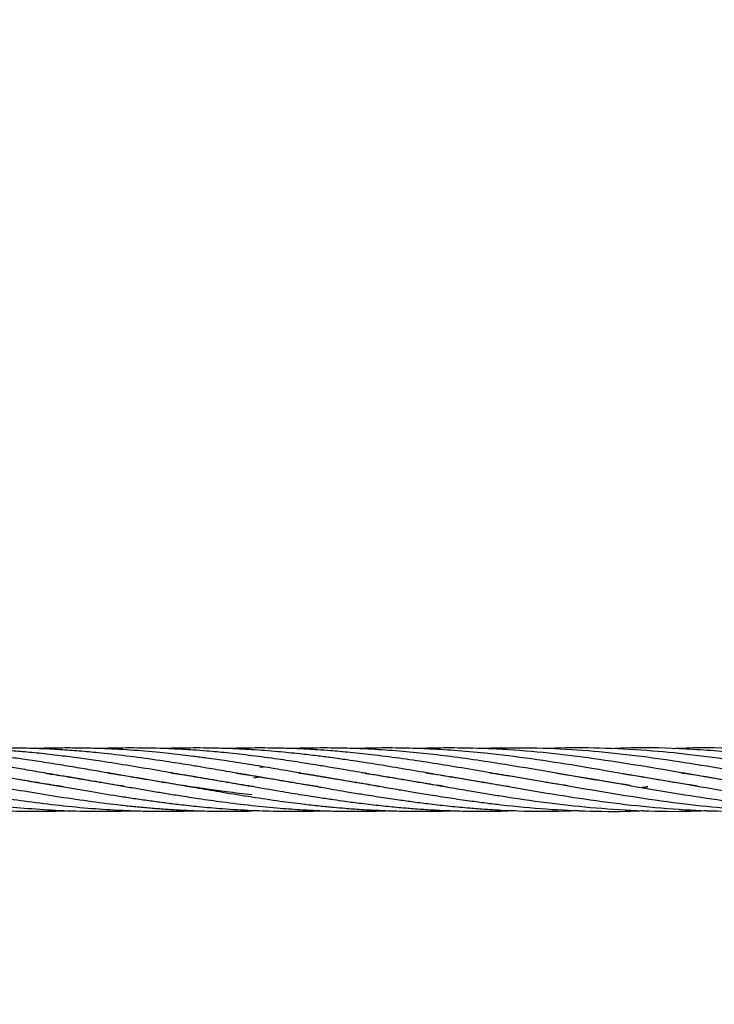
# Model space of a CAD drawing. Units: millimetres. Extents: x -35 to 248, y 5 to 316.
# Drawn here: x 80 to 82, y 125 to 128 of the extents above; entities that cross this region are included whole.
import ezdxf

# ---------------------------------------------------------------- set-up
doc = ezdxf.new("R2010")
doc.units = ezdxf.units.MM
doc.styles.add('SLDTEXTSTYLE0', font='TXT', dxfattribs={"width": 0.75})
doc.dimstyles.new('SLDDIMSTYLE0', dxfattribs={"dimtxt": 3.5, "dimasz": 3.302, "dimexe": 0, "dimexo": 0.0625, "dimgap": 0.875, "dimtad": 1, "dimlfac": 60, "dimrnd": 1e-09, "dimzin": 12, "dimdsep": 46, "dimtxsty": 'SLDTEXTSTYLE0', "dimsah": 1, "dimcen": 0.09, "dimadec": 0, "dimazin": 3, "dimtfac": 1, "dimtofl": 0, "dimtmove": 0, "dimatfit": 3, "dimfxl": 0, "dimfrac": 2, "dimtolj": 1, "dimtzin": 12, "dimarcsym": 0})

# ---------------------------------------------------------------- blocks, each defined once
blk = doc.blocks.new('_D')
at = {"color": 7, "linetype": 'Continuous', "lineweight": 0}
for p, q in [((183.8238, 160.1023), (183.8238, 82.9202)), ((34.9297, 140.0385), (34.9297, 82.9202)), ((183.8238, 83.9202), (34.9297, 83.9202))]:
    blk.add_line(p, q, dxfattribs=at)
at = {"color": 7, "linetype": 'Continuous', "lineweight": 18}
for points in [[(34.9297, 83.9202), (38.2317, 83.4122), (38.2317, 84.4282)], [(183.8238, 83.9202), (180.5218, 84.4282), (180.5218, 83.4122)]]:
    blk.add_solid(points, dxfattribs=at)
at = {"color": 7, "linetype": 'Continuous', "lineweight": 18, "insert": (106.2264, 88.432), "char_height": 3.5, "attachment_point": 1, "style": 'SLDTEXTSTYLE0'}
blk.add_mtext('8933,64', dxfattribs=at)

msp = doc.modelspace()

# ---------------------------------------------------------------- linework, layer by layer
at = {"color": 7, "linetype": 'Continuous', "lineweight": 25}
for p, q in [((80.30576, 125.99203), (80.31762, 125.9935)), ((79.69724, 125.9616), (79.70034, 125.9621)), ((79.70324, 125.96162), (79.7002, 125.9611)), ((79.89875, 125.96165), (79.90205, 125.9622)), ((79.90523, 125.96168), (79.90193, 125.96111)), ((80.10064, 125.96165), (80.10395, 125.96221)), ((80.10731, 125.96166), (80.10396, 125.96108)), ((80.23129, 125.97392), (80.28087, 125.96626)), ((80.28575, 125.95889), (80.30576, 125.96213)), ((80.30874, 125.96163), (80.30574, 125.96111)), ((80.50422, 125.96166), (80.50752, 125.96219)), ((80.51079, 125.96165), (80.50752, 125.96109)), ((80.7062, 125.96165), (80.70939, 125.96217)), ((80.71245, 125.96166), (80.70928, 125.96112)), ((80.90774, 125.96167), (80.91107, 125.9622)), ((80.91432, 125.96166), (80.91103, 125.9611)), ((81.51368, 125.96157), (81.51675, 125.96209)), ((81.51942, 125.96164), (81.51633, 125.96112)), ((79.59619, 125.9446), (79.59932, 125.94514)), ((79.60246, 125.9446), (79.59931, 125.94409)), ((79.79797, 125.94459), (79.80122, 125.94515)), ((79.80406, 125.94466), (79.80079, 125.94412)), ((79.99956, 125.9446), (80.00286, 125.94517)), ((80.00618, 125.9446), (80.00288, 125.94406)), ((80.20146, 125.94459), (80.20478, 125.94516)), ((80.20801, 125.9446), (80.20479, 125.94406)), ((80.40351, 125.94462), (80.4066, 125.94515)), ((80.40971, 125.94461), (80.4066, 125.94411)), ((80.6053, 125.94463), (80.60837, 125.94516)), ((80.6115, 125.94462), (80.60846, 125.94412)), ((80.80718, 125.94464), (80.81025, 125.94516)), ((80.81335, 125.94463), (80.81025, 125.94413)), ((81.00892, 125.94461), (81.01215, 125.94517)), ((81.01547, 125.9446), (81.01214, 125.94407)), ((81.21109, 125.94463), (81.21404, 125.94513)), ((81.21593, 125.94481), (81.2129, 125.94432)), ((81.51654, 125.92784), (81.5327, 125.93059)), ((80.28087, 125.85417), (80.30575, 125.85523))]:
    msp.add_line(p, q, dxfattribs=at)
msp.add_circle((106.31778, 174.5326), 141.66667, dxfattribs=at)
for points, knots in [([(79.68386, 125.9306), (79.68353, 125.93065), (79.66091, 125.93398), (79.61806, 125.94099), (79.55848, 125.95075), (79.48527, 125.96337), (79.40061, 125.97798), (79.29957, 125.99524), (79.20349, 126.0106), (79.11426, 126.02324), (79.03008, 126.03368), (78.94725, 126.04198), (78.86338, 126.04832), (78.74889, 126.05323), (78.65893, 126.05523), (78.59494, 126.0512), (78.59006, 126.05089)], [0, 0, 0, 0, 0.0008948, 0.0620682, 0.1175614, 0.1642832, 0.2629381, 0.349705, 0.4414882, 0.5264747, 0.5943903, 0.6724639, 0.7536069, 0.8244189, 0.9865977, 1, 1, 1, 1]), ([(79.87895, 125.93173), (79.85391, 125.93563), (79.80874, 125.94268), (79.74335, 125.95367), (79.68072, 125.96441), (79.61799, 125.97534), (79.55843, 125.98549), (79.48521, 125.99789), (79.40053, 126.01127), (79.29948, 126.02557), (79.20344, 126.03689), (79.11425, 126.04485), (79.0301, 126.05017), (78.9473, 126.053), (78.8667, 126.05351), (78.81457, 126.05189), (78.79199, 126.05119)], [0, 0, 0, 0, 0.0690996, 0.1246642, 0.18049, 0.2419935, 0.2978145, 0.3448439, 0.4441405, 0.5314602, 0.6237951, 0.7091977, 0.7775515, 0.8561286, 0.9376669, 1, 1, 1, 1]), ([(80.28087, 125.90499), (80.25414, 125.90807), (80.20675, 125.91352), (80.14486, 125.92203), (80.09885, 125.92886), (80.06178, 125.93455), (80.02662, 125.94013), (79.97118, 125.94924), (79.89645, 125.96198), (79.81422, 125.97631), (79.74299, 125.98845), (79.68049, 125.99884), (79.61788, 126.0088), (79.55834, 126.01751), (79.48512, 126.02755), (79.40042, 126.03739), (79.29936, 126.04625), (79.20341, 126.0516), (79.11429, 126.05339), (79.04533, 126.05311), (79.00721, 126.05154), (78.99387, 126.05099)], [0, 0, 0, 0, 0.0623633, 0.1105455, 0.1442775, 0.169646, 0.1969444, 0.226206, 0.2988523, 0.3711076, 0.4179086, 0.4648759, 0.5167565, 0.5638772, 0.6036109, 0.6874944, 0.7612425, 0.8392122, 0.9111528, 0.9689086, 1, 1, 1, 1]), ([(80.28625, 125.93111), (80.28446, 125.93137), (80.2559, 125.93555), (80.2067, 125.94371), (80.14477, 125.95401), (80.09875, 125.96199), (80.06166, 125.96837), (80.02649, 125.97443), (79.97099, 125.98402), (79.89616, 125.99666), (79.81387, 126.00974), (79.74265, 126.02001), (79.68026, 126.02823), (79.61774, 126.0355), (79.55823, 126.04128), (79.48501, 126.04722), (79.40029, 126.05186), (79.29924, 126.05349), (79.23249, 126.0531), (79.19738, 126.05132), (79.19572, 126.05123)], [0, 0, 0, 0, 0.004934, 0.0785653, 0.1354455, 0.1752521, 0.2052118, 0.237455, 0.2720122, 0.3578975, 0.443373, 0.4984781, 0.5537363, 0.6149056, 0.6704818, 0.7173888, 0.8164041, 0.9034285, 0.9954434, 1, 1, 1, 1]), ([(80.48934, 125.93088), (80.48861, 125.93099), (80.46948, 125.93384), (80.42743, 125.94061), (80.35867, 125.95196), (80.28153, 125.96523), (80.20664, 125.97822), (80.1447, 125.98875), (80.09866, 125.99646), (80.06156, 126.00242), (80.02636, 126.00792), (79.97084, 126.01632), (79.89601, 126.02667), (79.81372, 126.03621), (79.7425, 126.04284), (79.68012, 126.04749), (79.61762, 126.05084), (79.55812, 126.05265), (79.48544, 126.05357), (79.43291, 126.0522), (79.39743, 126.05128)], [0, 0, 0, 0, 0.0020095, 0.0525729, 0.1155464, 0.1909233, 0.2644829, 0.3213068, 0.3610647, 0.3910089, 0.4232392, 0.4577785, 0.543604, 0.6289873, 0.6839924, 0.7391643, 0.8002468, 0.8557189, 0.9025771, 1, 1, 1, 1]), ([(80.68522, 125.93193), (80.67657, 125.93322), (80.64234, 125.93833), (80.5999, 125.9454), (80.55655, 125.95273), (80.52476, 125.95813), (80.48276, 125.96531), (80.42744, 125.97494), (80.35867, 125.98677), (80.28155, 125.99963), (80.2066, 126.01135), (80.14465, 126.02019), (80.0986, 126.02631), (80.06147, 126.03083), (80.02625, 126.03481), (79.97076, 126.04056), (79.89604, 126.04682), (79.81382, 126.05116), (79.74258, 126.05303), (79.6801, 126.05324), (79.63233, 126.05259), (79.60469, 126.05141), (79.59931, 126.05118)], [0, 0, 0, 0, 0.0238935, 0.0945729, 0.1172265, 0.1436683, 0.1823961, 0.2332173, 0.2965349, 0.3723483, 0.4463187, 0.5034659, 0.5434487, 0.5735782, 0.6060104, 0.6407632, 0.7269876, 0.8126494, 0.8680405, 0.9236705, 0.9851339, 1, 1, 1, 1]), ([(80.886, 125.93209), (80.8688, 125.93474), (80.82238, 125.94188), (80.74677, 125.9546), (80.66275, 125.96913), (80.59975, 125.98), (80.55639, 125.98742), (80.52466, 125.99275), (80.48273, 125.99961), (80.42743, 126.00842), (80.35867, 126.01862), (80.28157, 126.02887), (80.20659, 126.03728), (80.14464, 126.04292), (80.09857, 126.04638), (80.06143, 126.04867), (80.02619, 126.05044), (79.97075, 126.05257), (79.89618, 126.05349), (79.83352, 126.05275), (79.80194, 126.05131), (79.80129, 126.05128)], [0, 0, 0, 0, 0.0475674, 0.1283763, 0.2090519, 0.2799369, 0.302582, 0.3289772, 0.3676856, 0.4185236, 0.4818984, 0.5578142, 0.6318491, 0.6890586, 0.7290921, 0.7592678, 0.7917504, 0.8265564, 0.9127346, 0.9982045, 1, 1, 1, 1]), ([(81.09523, 125.93087), (81.09409, 125.93102), (81.06807, 125.93452), (81.00988, 125.94458), (80.92404, 125.95869), (80.83391, 125.97451), (80.74675, 125.98939), (80.66269, 126.00327), (80.59965, 126.01285), (80.55629, 126.01906), (80.5246, 126.02338), (80.48271, 126.02875), (80.42744, 126.03522), (80.35868, 126.04204), (80.2816, 126.0479), (80.20659, 126.05154), (80.14465, 126.05299), (80.09858, 126.05321), (80.06143, 126.05286), (80.03072, 126.05226), (80.01094, 126.05154), (80.00289, 126.05125)], [0, 0, 0, 0, 0.0031101, 0.0714801, 0.1598485, 0.2388148, 0.3190559, 0.3992076, 0.4697044, 0.4921709, 0.5183264, 0.5567231, 0.6071877, 0.6701268, 0.7455484, 0.8190477, 0.8758604, 0.9156303, 0.9456057, 0.9778718, 1, 1, 1, 1]), ([(81.27989, 125.93379), (81.26608, 125.93584), (81.20341, 125.94513), (81.11583, 125.96058), (81.0099, 125.97895), (80.92404, 125.99352), (80.83391, 126.00812), (80.74675, 126.02084), (80.6627, 126.03159), (80.59968, 126.03822), (80.55632, 126.04216), (80.52464, 126.04475), (80.48275, 126.04769), (80.42748, 126.05071), (80.3587, 126.05294), (80.28302, 126.05353), (80.23015, 126.05199), (80.20478, 126.05125)], [0, 0, 0, 0, 0.0385244, 0.1748981, 0.2443773, 0.3341772, 0.41443, 0.4959502, 0.5773534, 0.6489715, 0.6718012, 0.6983682, 0.7373759, 0.7886544, 0.8526169, 0.929274, 1, 1, 1, 1]), ([(81.47754, 125.93447), (81.44493, 125.93955), (81.36517, 125.952), (81.23667, 125.97472), (81.11579, 125.9953), (81.00993, 126.01204), (80.92405, 126.02417), (80.8339, 126.03511), (80.74677, 126.04345), (80.6628, 126.04923), (80.59984, 126.05177), (80.5565, 126.05274), (80.52478, 126.05316), (80.48285, 126.05312), (80.44197, 126.05261), (80.4151, 126.05147), (80.40661, 126.05111)], [0, 0, 0, 0, 0.0913084, 0.2233477, 0.3600623, 0.4298305, 0.5199974, 0.6005855, 0.6824261, 0.7640532, 0.8358294, 0.8587794, 0.8854994, 0.9247013, 0.9762172, 1, 1, 1, 1]), ([(81.69053, 125.93263), (81.68217, 125.93383), (81.62902, 125.94149), (81.52533, 125.95963), (81.38291, 125.98426), (81.23656, 126.0086), (81.11576, 126.0257), (81.00996, 126.03781), (80.92406, 126.04542), (80.8339, 126.05083), (80.7468, 126.05327), (80.6715, 126.05335), (80.62541, 126.05169), (80.60843, 126.05108)], [0, 0, 0, 0, 0.0232028, 0.1473832, 0.2874387, 0.4180566, 0.5531478, 0.6222114, 0.7114585, 0.7912294, 0.8722329, 0.9529118, 1, 1, 1, 1]), ([(81.8993, 125.9314), (81.89524, 125.93199), (81.86529, 125.9364), (81.78737, 125.94924), (81.66872, 125.96961), (81.52534, 125.99445), (81.38293, 126.01697), (81.23652, 126.0358), (81.11575, 126.04641), (81.00999, 126.05185), (80.92407, 126.05346), (80.85509, 126.05309), (80.81828, 126.05141), (80.81025, 126.05104)], [0, 0, 0, 0, 0.0111695, 0.0825294, 0.214593, 0.3380753, 0.4774139, 0.6071727, 0.7412896, 0.8099234, 0.8986056, 0.9778728, 1, 1, 1, 1]), ([(82.08841, 125.93338), (82.0794, 125.93476), (82.04184, 125.94051), (81.9747, 125.95169), (81.89075, 125.96619), (81.78743, 125.98404), (81.6688, 126.00402), (81.52544, 126.0252), (81.38307, 126.04142), (81.23661, 126.05171), (81.1158, 126.05355), (81.04048, 126.05269), (81.01385, 126.05131), (81.01214, 126.05123)], [0, 0, 0, 0, 0.0251272, 0.1047114, 0.1870925, 0.2591872, 0.3926749, 0.5177171, 0.6586775, 0.790008, 0.9257741, 0.9952289, 1, 1, 1, 1]), ([(82.0759, 125.96908), (82.07103, 125.96992), (82.03764, 125.9757), (81.97464, 125.9865), (81.8907, 126.00055), (81.78745, 126.01651), (81.66885, 126.03245), (81.52559, 126.04649), (81.38328, 126.05312), (81.27732, 126.05434), (81.2219, 126.05124), (81.21365, 126.05078)], [0, 0, 0, 0, 0.0169335, 0.1161955, 0.2191447, 0.3089894, 0.4754182, 0.6315884, 0.8072798, 0.9712947, 1, 1, 1, 1]), ([(82.07454, 126.00319), (82.07008, 126.00391), (82.03714, 126.00928), (81.97457, 126.0184), (81.89067, 126.02958), (81.77616, 126.0422), (81.63271, 126.05194), (81.50255, 126.05535), (81.4314, 126.05119), (81.4186, 126.05044)], [0, 0, 0, 0, 0.0203838, 0.1506949, 0.2860878, 0.4041086, 0.6745362, 0.9414648, 1, 1, 1, 1]), ([(82.07377, 126.03138), (82.06954, 126.03191), (82.03686, 126.03597), (81.97457, 126.04187), (81.8907, 126.04835), (81.77621, 126.05322), (81.68625, 126.05523), (81.62226, 126.0512), (81.61738, 126.05089)], [0, 0, 0, 0, 0.0277885, 0.21492425, 0.40941709, 0.57914734, 0.96787595, 1, 1, 1, 1]), ([(78.61143, 125.97477), (78.61504, 125.97426), (78.66409, 125.9674), (78.74629, 125.95295), (78.85944, 125.93358), (78.96067, 125.91602), (79.06074, 125.89976), (79.15924, 125.88521), (79.25828, 125.87266), (79.36512, 125.86216), (79.47, 125.8554), (79.57448, 125.85283), (79.64833, 125.85284), (79.69118, 125.85488), (79.70034, 125.85531)], [0, 0, 0, 0, 0.0099555, 0.1351012, 0.226566, 0.3216723, 0.4140329, 0.5022231, 0.5930569, 0.6868963, 0.7965612, 0.8819962, 0.9747678, 1, 1, 1, 1]), ([(78.81909, 125.97383), (78.83209, 125.97187), (78.8796, 125.96472), (78.96063, 125.95086), (79.06067, 125.93365), (79.15917, 125.91666), (79.25822, 125.90037), (79.36512, 125.88456), (79.47004, 125.87153), (79.57453, 125.86166), (79.67302, 125.85546), (79.77154, 125.85277), (79.84794, 125.85317), (79.89049, 125.85463), (79.90205, 125.85502)], [0, 0, 0, 0, 0.0360171, 0.1316305, 0.2244889, 0.3131281, 0.4045143, 0.4988889, 0.6092252, 0.6951851, 0.7883504, 0.8820631, 0.9679395, 1, 1, 1, 1]), ([(79.02256, 125.97356), (79.03575, 125.97157), (79.08093, 125.96477), (79.15909, 125.9515), (79.2581, 125.93436), (79.36502, 125.91596), (79.46999, 125.89884), (79.57453, 125.88358), (79.67304, 125.87145), (79.77156, 125.86207), (79.85179, 125.8569), (79.91374, 125.85443), (79.95975, 125.85334), (80.00572, 125.85302), (80.05363, 125.8534), (80.08649, 125.85446), (80.104, 125.85503)], [0, 0, 0, 0, 0.0365944, 0.1253151, 0.2167765, 0.3112498, 0.4218565, 0.5079236, 0.6012265, 0.6950829, 0.781049, 0.8237532, 0.8670238, 0.9088368, 0.9514329, 1, 1, 1, 1]), ([(79.22447, 125.97355), (79.23527, 125.97193), (79.28012, 125.96519), (79.3649, 125.95083), (79.46987, 125.93268), (79.57448, 125.91465), (79.67303, 125.89866), (79.77159, 125.88428), (79.8518, 125.87426), (79.91374, 125.86778), (79.95981, 125.86357), (80.00589, 125.86), (80.05634, 125.8569), (80.11705, 125.85427), (80.19339, 125.85262), (80.24983, 125.85362), (80.28087, 125.85417)], [0, 0, 0, 0, 0.0306784, 0.1273692, 0.2407127, 0.3287697, 0.4244513, 0.520569, 0.608534, 0.6522352, 0.6965626, 0.739475, 0.7832511, 0.8399184, 0.9119421, 1, 1, 1, 1]), ([(79.42922, 125.97302), (79.44572, 125.97054), (79.49319, 125.96339), (79.57442, 125.94943), (79.67303, 125.93244), (79.77162, 125.9155), (79.8518, 125.90238), (79.91374, 125.893), (79.95983, 125.88641), (80.00599, 125.8802), (80.05653, 125.87406), (80.11728, 125.86753), (80.19353, 125.86065), (80.24989, 125.85762), (80.28087, 125.85595)], [0, 0, 0, 0, 0.05809362, 0.16722453, 0.28617235, 0.40542512, 0.51445677, 0.56863371, 0.62363122, 0.67694201, 0.73138325, 0.80171941, 0.89098232, 1, 1, 1, 1]), ([(79.62873, 125.97344), (79.6435, 125.9712), (79.69212, 125.96385), (79.77165, 125.95031), (79.8518, 125.93639), (79.91371, 125.92575), (79.9598, 125.91791), (80.00596, 125.91015), (80.05649, 125.90203), (80.11725, 125.89272), (80.19352, 125.88179), (80.24988, 125.87525), (80.28087, 125.87166)], [0, 0, 0, 0, 0.06791, 0.2236624, 0.3659344, 0.4366439, 0.5084352, 0.5780248, 0.6491031, 0.7409625, 0.8575655, 1, 1, 1, 1]), ([(79.82418, 125.97453), (79.83857, 125.97233), (79.86831, 125.96777), (79.91366, 125.96033), (79.95972, 125.95263), (80.0058, 125.94466), (80.05627, 125.93598), (80.11701, 125.92552), (80.19337, 125.91241), (80.24982, 125.90348), (80.28087, 125.89857)], [0, 0, 0, 0, 0.0945054, 0.1954299, 0.2978507, 0.3970133, 0.4982321, 0.6293479, 0.7960728, 1, 1, 1, 1]), ([(80.02219, 125.97517), (80.03193, 125.97368), (80.06162, 125.96916), (80.11671, 125.96021), (80.19319, 125.94721), (80.24974, 125.93742), (80.28087, 125.93203)], [0, 0, 0, 0, 0.1128722, 0.3441624, 0.6389026, 1, 1, 1, 1]), ([(80.28087, 125.96626), (80.31061, 125.96137), (80.36419, 125.95255), (80.43585, 125.94012), (80.4923, 125.93034), (80.53721, 125.92267), (80.58079, 125.91528), (80.63063, 125.90698), (80.68742, 125.89806), (80.74255, 125.88982), (80.79436, 125.88267), (80.848, 125.87591), (80.90726, 125.86923), (80.96588, 125.86377), (81.01964, 125.85968), (81.10064, 125.85487), (81.19875, 125.85175), (81.28068, 125.85447), (81.31456, 125.8556)], [0, 0, 0, 0, 0.0863083, 0.1554837, 0.2080056, 0.250176, 0.2858156, 0.3344879, 0.3948813, 0.4506068, 0.4945144, 0.5452379, 0.60628, 0.6665462, 0.7153702, 0.7622678, 0.9017091, 1, 1, 1, 1]), ([(80.42824, 125.97477), (80.4327, 125.97411), (80.45526, 125.97075), (80.49233, 125.9647), (80.53723, 125.95734), (80.58079, 125.94994), (80.63063, 125.94132), (80.68742, 125.93156), (80.74253, 125.92202), (80.79433, 125.91329), (80.84799, 125.90456), (80.90728, 125.89522), (80.96596, 125.88677), (81.01975, 125.87964), (81.10076, 125.86982), (81.21083, 125.85934), (81.35418, 125.85304), (81.45529, 125.85179), (81.51068, 125.85502), (81.51675, 125.85537)], [0, 0, 0, 0, 0.0123008, 0.0621639, 0.1021959, 0.1360189, 0.1822192, 0.2395767, 0.2924849, 0.3341462, 0.382322, 0.4403373, 0.4976049, 0.5440084, 0.5885516, 0.7209023, 0.8472998, 0.9832802, 1, 1, 1, 1]), ([(80.62638, 125.9754), (80.62644, 125.97539), (80.64732, 125.97228), (80.68739, 125.96588), (80.74246, 125.95673), (80.79421, 125.94792), (80.84787, 125.93874), (80.90722, 125.92836), (80.96594, 125.91837), (81.01973, 125.90944), (81.10077, 125.89632), (81.21087, 125.88031), (81.35425, 125.86416), (81.49983, 125.85453), (81.62238, 125.85169), (81.69566, 125.8548), (81.71839, 125.85576)], [0, 0, 0, 0, 0.0001715, 0.0573581, 0.110061, 0.1514997, 0.1995159, 0.2574455, 0.3145888, 0.3608062, 0.4051958, 0.5372466, 0.6632221, 0.7988205, 0.9376174, 1, 1, 1, 1]), ([(80.83044, 125.97503), (80.835, 125.97435), (80.86068, 125.97051), (80.90715, 125.96288), (80.96588, 125.95312), (81.01963, 125.94392), (81.1007, 125.92979), (81.21087, 125.91084), (81.3543, 125.88833), (81.50002, 125.86972), (81.64508, 125.85729), (81.77412, 125.85288), (81.864, 125.85278), (81.90875, 125.85484), (81.92033, 125.85537)], [0, 0, 0, 0, 0.0125475, 0.070679, 0.1279622, 0.1741713, 0.2186239, 0.3511812, 0.477369, 0.6132659, 0.7525879, 0.8768318, 0.9681128, 1, 1, 1, 1]), ([(81.03183, 125.97511), (81.04407, 125.97321), (81.10453, 125.96385), (81.21084, 125.94578), (81.35429, 125.92079), (81.50007, 125.89665), (81.64511, 125.87637), (81.77413, 125.86309), (81.88692, 125.85582), (81.98227, 125.85265), (82.04446, 125.85348), (82.07212, 125.85385)], [0, 0, 0, 0, 0.0352839, 0.1744143, 0.3065669, 0.4489, 0.5949576, 0.7250127, 0.8206616, 0.9202453, 1, 1, 1, 1]), ([(81.24438, 125.97324), (81.27982, 125.96767), (81.36457, 125.95435), (81.49996, 125.93045), (81.645, 125.9058), (81.774, 125.88624), (81.88687, 125.87219), (81.98499, 125.86238), (82.04995, 125.85865), (82.08037, 125.8569)], [0, 0, 0, 0, 0.12721373, 0.30417313, 0.4857592, 0.64785248, 0.76691026, 0.89082808, 1, 1, 1, 1]), ([(81.45259, 125.97209), (81.46788, 125.96982), (81.5337, 125.96004), (81.64479, 125.94037), (81.7738, 125.91813), (81.88682, 125.89969), (81.98474, 125.88501), (82.04948, 125.87732), (82.0797, 125.87373)], [0, 0, 0, 0, 0.0731246, 0.3147513, 0.5314915, 0.6902631, 0.8554418, 1, 1, 1, 1]), ([(81.63875, 125.97477), (81.64236, 125.97426), (81.69141, 125.9674), (81.77361, 125.95295), (81.88676, 125.9336), (81.98557, 125.91637), (82.0512, 125.9059), (82.0823, 125.90094)], [0, 0, 0, 0, 0.0244391, 0.3316517, 0.5561829, 0.7896536, 1, 1, 1, 1]), ([(80.28087, 125.93203), (80.3106, 125.92692), (80.36416, 125.91771), (80.43581, 125.90586), (80.49227, 125.89701), (80.53719, 125.8904), (80.58078, 125.88428), (80.63063, 125.87775), (80.68741, 125.8712), (80.7425, 125.86569), (80.79425, 125.86137), (80.84787, 125.85775), (80.90713, 125.85487), (80.96573, 125.8533), (81.01945, 125.85307), (81.06719, 125.85329), (81.09817, 125.85494), (81.11299, 125.85573)], [0, 0, 0, 0, 0.1071841, 0.1930986, 0.2583455, 0.3107381, 0.3550304, 0.4155068, 0.4905117, 0.5596759, 0.6141359, 0.6770955, 0.7529513, 0.8278319, 0.8883639, 0.9465829, 1, 1, 1, 1]), ([(81.5327, 125.93059), (81.53219, 125.9305), (81.52626, 125.92954), (81.52033, 125.92879), (81.51492, 125.92811)], [0, 0, 0, 0, 0.0868177, 1, 1, 1, 1]), ([(80.28087, 125.89857), (80.31059, 125.89412), (80.36414, 125.8861), (80.43578, 125.87688), (80.49224, 125.8705), (80.53717, 125.86609), (80.58076, 125.86231), (80.63062, 125.85866), (80.68737, 125.85563), (80.74239, 125.8538), (80.79405, 125.85302), (80.84764, 125.85325), (80.88742, 125.8539), (80.90977, 125.85493), (80.91104, 125.85499)], [0, 0, 0, 0, 0.1415076, 0.2549355, 0.3410881, 0.4102734, 0.4687789, 0.5486466, 0.6476736, 0.7388747, 0.810571, 0.8936193, 0.9939213, 1, 1, 1, 1]), ([(80.28087, 125.87166), (80.31059, 125.86864), (80.36413, 125.8632), (80.43577, 125.85821), (80.49222, 125.85539), (80.53715, 125.85395), (80.58075, 125.85314), (80.6306, 125.85307), (80.67499, 125.85366), (80.70259, 125.8548), (80.70939, 125.85508)], [0, 0, 0, 0, 0.2080881, 0.3748738, 0.5015523, 0.6032873, 0.689336, 0.806787, 0.9524157, 1, 1, 1, 1]), ([(80.28087, 125.85595), (80.31059, 125.85488), (80.36413, 125.85295), (80.43577, 125.85312), (80.4816, 125.85396), (80.5036, 125.85486), (80.50752, 125.85502)], [0, 0, 0, 0, 0.3934563, 0.7087764, 0.948238, 1, 1, 1, 1])]:
    msp.add_open_spline(points, degree=3, knots=knots, dxfattribs=at)

# ---------------------------------------------------------------- dimensions: what is measured, and where the dimension line sits
at = {"color": 7, "linetype": 'Continuous', "lineweight": 18}
dim = msp.add_linear_dim(base=(34.92968, 83.92024), p1=(183.82376, 161.10225), p2=(34.92968, 141.03846), dimstyle='SLDDIMSTYLE0', dxfattribs=at)
dim.commit()
dim.dimension.update_dxf_attribs({"geometry": '_D', "text_midpoint": (114.63126, 83.92024), "dimtype": 160})

doc.saveas('drawing.dxf')
